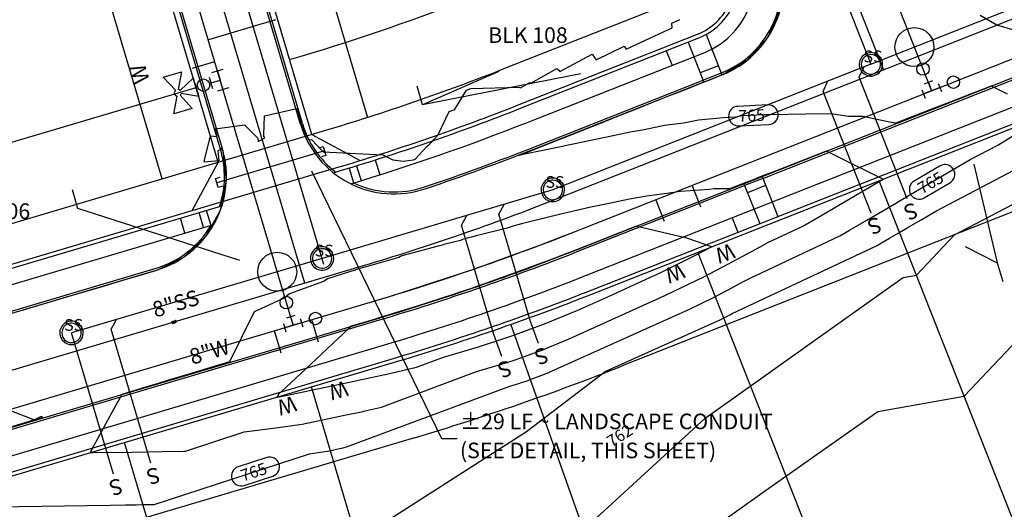
# Model space of a CAD drawing. Units: inches. Extents: x 2239091 to 2241855, y 13816996 to 13820506.
# Drawn here: x 2240147 to 2240400, y 13817606 to 13817731 of the extents above; entities that cross this region are included whole.
import ezdxf

# ---------------------------------------------------------------- set-up
doc = ezdxf.new("R2010")
doc.units = ezdxf.units.IN
doc.header["$MEASUREMENT"] = 0
for name, color, linetype in [('0(1)', 7, 'Continuous'), ('C-ANNO-MISC', 51, 'Continuous'), ('CE-TOPO-ANNO-CONT', 21, 'Continuous'), ('CE-WATR-HYDT-P18-U1', 1, 'Continuous'), ('CE-WATR-STRC-P18-U1', 1, 'Continuous'), ('CP-BNDY-PROP-P18-U1', 6, 'Continuous'), ('CP-ESMT-ANNO', 51, 'Continuous'), ('CP-IRRG-COND-P18-U1', 3, 'Continuous'), ('CP-PROP-ANNO-P18-U1', 5, 'Continuous'), ('CP-PROP-LOTS-P18-U1', 5, 'Continuous'), ('CP-ROAD-CNTR-P18-U1', 1, 'Continuous'), ('CP-ROAD-CURB-BACK-P18-U1', 9, 'Continuous'), ('CP-ROAD-CURB-FACE-P18-U1', 252, 'Continuous'), ('CP-ROAD-RWAY-P18-U1', 252, 'Continuous'), ('CP-SSWR-ANNO', 51, 'Continuous'), ('CP-SSWR-LATL-P18-U1', 3, 'Continuous'), ('CP-SSWR-MHOL-P18-U1', 1, 'Continuous'), ('CP-SSWR-MHOL-P18-U1 Labels', 1, 'Continuous'), ('CP-SSWR-PIPE-P18-U1', 6, 'Continuous'), ('CP-SWLK-OTLN-P18-U1', 252, 'Continuous'), ('CP-TOPO-ANNO-CONT', 51, 'Continuous'), ('CP-TOPO-MAJR', 2, 'Continuous'), ('CP-TOPO-MINR', 1, 'Continuous'), ('CP-UTIL-ESMT-P18-U1', 252, 'Continuous'), ('CP-WATR-ANNO', 51, 'Continuous'), ('CP-WATR-HYDT-P18-U1', 3, 'Continuous'), ('CP-WATR-LINE-08-P18-U1', 5, 'Continuous'), ('CP-WATR-LINE-16-P18-U1', 5, 'Continuous'), ('CP-WATR-SRVC-P18-U1', 3, 'Continuous'), ('CP-WATR-STRC-P18-U1', 3, 'Continuous'), ('VG-BNDY-LINE-224.440 AC', 1, 'Continuous')]:
    doc.layers.add(name, color=color, linetype=linetype)

msp = doc.modelspace()

# ---------------------------------------------------------------- linework, layer by layer
at = {"layer": '0(1)'}
for points in [[(2240381.16, 13817715.48), (2240379.07, 13817714.66)], [(2240378.44, 13817713.2), (2240379.26, 13817711.11)], [(2240380.94, 13817712.98), (2240378.85, 13817712.15)], [(2240380.12, 13817715.07), (2240380.94, 13817712.98)], [(2240383.04, 13817713.8), (2240380.94, 13817712.98)], [(2240382.62, 13817714.85), (2240383.45, 13817712.76)], [(2240217.69, 13817655.38), (2240215.54, 13817654.74)], [(2240216.61, 13817655.06), (2240217.26, 13817652.9)], [(2240214.78, 13817653.34), (2240215.42, 13817651.18)], [(2240217.26, 13817652.9), (2240215.1, 13817652.26)], [(2240219.41, 13817653.54), (2240217.26, 13817652.9)], [(2240219.09, 13817654.62), (2240219.73, 13817652.46)]]:
    msp.add_lwpolyline(points, dxfattribs=at)
at = {"layer": 'C-ANNO-MISC'}
for points in [[(2240381.54, 13817724.14, -1), (2240371.54, 13817724.14, -1)], [(2240218.19, 13817666.58, -1), (2240208.19, 13817666.58, -1)]]:
    msp.add_lwpolyline(points, format="xyb", close=True, dxfattribs=at)
at = {"layer": 'C-ANNO-MISC', "color": 51}
for points in [[(2240221.95, 13817692.42), (2240255.28, 13817623.86)], [(2240255.28, 13817623.86), (2240259.28, 13817623.86)]]:
    msp.add_lwpolyline(points, dxfattribs=at)
at = {"layer": 'C-ANNO-MISC'}
for points in [[(2240162.11, 13817682.78), (2240160.69, 13817687.57)], [(2240203.63, 13817669.5), (2240162.11, 13817682.78)]]:
    msp.add_lwpolyline(points, dxfattribs=at)
at = {"layer": 'CE-WATR-HYDT-P18-U1'}
for points in [[(2240183.96, 13817716.45), (2240188.65, 13817717.83)], [(2240188.65, 13817717.83), (2240187.84, 13817713.31)], [(2240196.46, 13817717.66), (2240199.34, 13817718.51)], [(2240197.9, 13817718.09), (2240198.61, 13817715.69)], [(2240187.09, 13817713.09), (2240183.96, 13817716.45)], [(2240188.33, 13817713.05), (2240191.69, 13817716.18)], [(2240191.69, 13817716.18), (2240193.08, 13817711.48)], [(2240195.79, 13817716.42), (2240196.64, 13817713.54)], [(2240196.22, 13817714.98), (2240198.61, 13817715.69)], [(2240199.32, 13817713.29), (2240198.61, 13817715.69)], [(2240187.09, 13817713.09), (2240187.09, 13817713.09)], [(2240187.84, 13817713.31), (2240187.84, 13817713.31)], [(2240188.33, 13817713.05), (2240188.33, 13817713.05)], [(2240200.76, 13817713.72), (2240197.89, 13817712.87)], [(2240186.73, 13817707.06), (2240187.53, 13817711.58)], [(2240187.53, 13817711.58), (2240187.53, 13817711.58)], [(2240188.29, 13817711.8), (2240188.29, 13817711.8)], [(2240188.29, 13817711.8), (2240191.42, 13817708.44)], [(2240193.08, 13817711.48), (2240188.56, 13817712.29)], [(2240191.42, 13817708.44), (2240186.73, 13817707.06)]]:
    msp.add_lwpolyline(points, dxfattribs=at)
msp.add_lwpolyline([(2240195.9, 13817714.41, -1), (2240192.7, 13817714.41, -1)], format="xyb", close=True, dxfattribs=at)
for points in [[(2240187.09, 13817713.09, 0.618034), (2240187.53, 13817711.58)], [(2240188.33, 13817713.05, 0.162278), (2240187.84, 13817713.31)], [(2240188.29, 13817711.8, 0.162278), (2240188.56, 13817712.29)]]:
    msp.add_lwpolyline(points, format="xyb", dxfattribs=at)
at = {"layer": 'CE-WATR-STRC-P18-U1'}
for points in [[(2240380.34, 13817718.56, -1), (2240377.14, 13817718.56, -1)], [(2240388.13, 13817715.18, -1), (2240384.93, 13817715.18, -1)], [(2240217.15, 13817658.65, -1), (2240213.95, 13817658.65, -1)], [(2240224.61, 13817654.61, -1), (2240221.41, 13817654.61, -1)]]:
    msp.add_lwpolyline(points, format="xyb", close=True, dxfattribs=at)
at = {"layer": 'CP-BNDY-PROP-P18-U1'}
msp.add_lwpolyline([(2240247.47, 13817391.27, 0.053906), (2241339.75, 13817871.65)], format="xyb", dxfattribs=at)
at = {"layer": 'CP-ESMT-ANNO'}
for points in [[(2240269.99, 13817717.91), (2240250.45, 13817709.33)], [(2240291.02, 13817717.3), (2240250.45, 13817709.33)], [(2240250.45, 13817709.33), (2240249.03, 13817714.12)], [(2240391.8, 13817694.2), (2240397.75, 13817668.86)], [(2240389.56, 13817673.09), (2240397.75, 13817668.86)], [(2240397.75, 13817668.86), (2240399.18, 13817664.07)]]:
    msp.add_lwpolyline(points, dxfattribs=at)
at = {"layer": 'CP-IRRG-COND-P18-U1'}
for points in [[(2240225.35, 13817697.55), (2240197.73, 13817689.35)], [(2240223.84, 13817698.37), (2240225, 13817698.71)], [(2240225, 13817698.71), (2240225.35, 13817697.55)], [(2240225.35, 13817697.55), (2240225.69, 13817696.39)], [(2240225.69, 13817696.39), (2240224.53, 13817696.04)], [(2240197.38, 13817690.51), (2240198.55, 13817690.86)], [(2240197.73, 13817689.35), (2240197.38, 13817690.51)], [(2240198.08, 13817688.19), (2240197.73, 13817689.35)], [(2240199.24, 13817688.53), (2240198.08, 13817688.19)]]:
    msp.add_lwpolyline(points, dxfattribs=at)
at = {"layer": 'CP-PROP-LOTS-P18-U1'}
for points in [[(2240222.04, 13817701.78), (2240075.56, 13818195.13)], [(2240198.07, 13817694.67), (2240051.6, 13818188.02)], [(2240216.35, 13817720.96), (2240219.35, 13817721.85)], [(2240090.29, 13817683.53), (2240192.38, 13817713.84)], [(2240222.04, 13817701.78), (2240234.42, 13817695.07)], [(2240198.07, 13817694.67), (2240191.33, 13817682.24)], [(2240413.18, 13817574.16), (2240367.49, 13817689.93)], [(2240365.95, 13817557.64), (2240320.98, 13817671.58)], [(2240313.38, 13817539.2), (2240273.12, 13817653.13)], [(2240256.67, 13817520.13), (2240221.95, 13817637.08)], [(2240209.04, 13817504.88), (2240174.02, 13817622.85)]]:
    msp.add_lwpolyline(points, dxfattribs=at)
for points in [[(2240148.84, 13817486.32, 0.034006), (2240838.63, 13817748)], [(2240219.35, 13817721.85, 0.02182), (2240264.21, 13817737.33)]]:
    msp.add_lwpolyline(points, format="xyb", dxfattribs=at)
at = {"layer": 'CP-ROAD-CNTR-P18-U1'}
for points in [[(2240220.3, 13817663.71), (2240063.58, 13818191.57)], [(2240284.77, 13817685.24), (2240720.72, 13817857.28)], [(2240347.2, 13817772.6), (2240368.62, 13817718.33)], [(2240029.53, 13817607.08), (2240235.29, 13817668.16)]]:
    msp.add_lwpolyline(points, dxfattribs=at)
for points in [[(2240232.37, 13817438.93, 0.053906), (2241314.81, 13817914.99)], [(2240235.29, 13817668.16, 0.02182), (2240284.77, 13817685.24)]]:
    msp.add_lwpolyline(points, format="xyb", dxfattribs=at)
at = {"layer": 'CP-ROAD-CURB-BACK-P18-U1'}
for points in [[(2240219.65, 13817704.57), (2240074.13, 13818194.71)], [(2240198.66, 13817697.97), (2240053.04, 13818188.44)], [(2240337.67, 13817690.52), (2240726.04, 13817843.79)], [(2240279.44, 13817698.72), (2240322.37, 13817715.66)], [(2240290.09, 13817671.75), (2240333.01, 13817688.69)], [(2240114.56, 13817647.45), (2240182.14, 13817667.51)], [(2240122.81, 13817619.64), (2240239.41, 13817654.26)]]:
    msp.add_lwpolyline(points, dxfattribs=at)
for points in [[(2240222.72, 13817469.44, 0.049943), (2241223.58, 13817900.21)], [(2240327.02, 13817717.5, 0.35522), (2240342.17, 13817744.44)], [(2240219.65, 13817704.57, 0.157755), (2240228.18, 13817692.13)], [(2240198.43, 13817683.3, 0.153244), (2240198.66, 13817697.97)], [(2240250.94, 13817688.32, 0.01296), (2240279.44, 13817698.72)], [(2240232.78, 13817689.34, 0.192392), (2240250.94, 13817688.32)], [(2240182.14, 13817667.51, 0.188584), (2240196.23, 13817678.47)], [(2240239.41, 13817654.26, 0.02182), (2240290.09, 13817671.75)]]:
    msp.add_lwpolyline(points, format="xyb", dxfattribs=at)
at = {"layer": 'CP-ROAD-CURB-FACE-P18-U1'}
for points in [[(2240219.17, 13817704.43), (2240073.65, 13818194.56)], [(2240199.14, 13817698.11), (2240053.51, 13818188.59)], [(2240289.91, 13817672.21), (2240725.86, 13817844.26)], [(2240279.63, 13817698.26), (2240327.2, 13817717.03)], [(2240114.7, 13817646.97), (2240182.29, 13817667.03)], [(2240122.67, 13817620.12), (2240239.27, 13817654.74)]]:
    msp.add_lwpolyline(points, dxfattribs=at)
for points in [[(2240222.87, 13817468.96, 0.049943), (2241223.82, 13817899.77)], [(2240327.2, 13817717.03, 0.414214), (2240341.28, 13817749.47)], [(2240219.17, 13817704.43, 0.424629), (2240251.09, 13817687.84)], [(2240182.29, 13817667.03, 0.414214), (2240199.14, 13817698.11)], [(2240251.09, 13817687.84, 0.01296), (2240279.63, 13817698.26)], [(2240239.27, 13817654.74, 0.02182), (2240289.91, 13817672.21)]]:
    msp.add_lwpolyline(points, format="xyb", dxfattribs=at)
at = {"layer": 'CP-ROAD-RWAY-P18-U1'}
for points in [[(2240217.28, 13817486.6, 0.049847), (2241213.04, 13817914.95)], [(2240320.94, 13817727.46, 0.414214), (2240329.38, 13817746.92)], [(2240227.89, 13817693.09, 0.02182), (2240275.22, 13817709.42)], [(2240242.69, 13817643.24, 0.02182), (2240294.31, 13817661.05)]]:
    msp.add_lwpolyline(points, format="xyb", dxfattribs=at)
for points in [[(2240294.31, 13817661.05), (2240730.26, 13817833.1)], [(2240275.22, 13817709.42), (2240320.94, 13817727.46)], [(2240113.2, 13817659.04), (2240227.89, 13817693.09)], [(2240128, 13817609.19), (2240242.69, 13817643.24)]]:
    msp.add_lwpolyline(points, dxfattribs=at)
at = {"layer": 'CP-SSWR-LATL-P18-U1'}
for points in [[(2240362.41, 13817716.42), (2240363.54, 13817719.01)], [(2240353.11, 13817712.75), (2240354.24, 13817715.34)], [(2240374.71, 13817685.26), (2240362.41, 13817716.42)], [(2240365.41, 13817681.58), (2240353.11, 13817712.75)], [(2240269.99, 13817681.36), (2240271.34, 13817683.85)], [(2240260.42, 13817678.52), (2240261.77, 13817681.01)], [(2240278.16, 13817653.87), (2240269.99, 13817681.36)], [(2240268.73, 13817650.54), (2240260.42, 13817678.52)], [(2240170.62, 13817651.86), (2240171.97, 13817654.34)], [(2240280.16, 13817648.21), (2240278.16, 13817653.87)], [(2240171.22, 13817614.72), (2240160.47, 13817650.93)], [(2240180.81, 13817617.56), (2240170.62, 13817651.86)], [(2240270.73, 13817644.88), (2240268.73, 13817650.54)]]:
    msp.add_lwpolyline(points, dxfattribs=at)
at = {"layer": 'CP-SSWR-MHOL-P18-U1'}
for points in [[(2240368.38, 13817719.74), (2240368.33, 13817720.26), (2240368.23, 13817720.66), (2240368.07, 13817721.05), (2240367.86, 13817721.41), (2240367.61, 13817721.74), (2240367.31, 13817722.03), (2240366.97, 13817722.28), (2240366.6, 13817722.48), (2240366.2, 13817722.62), (2240365.79, 13817722.71), (2240365.38, 13817722.74), (2240364.96, 13817722.71), (2240364.55, 13817722.62), (2240364.16, 13817722.48), (2240363.79, 13817722.28), (2240363.45, 13817722.03), (2240363.15, 13817721.74), (2240362.89, 13817721.41), (2240362.68, 13817721.05), (2240362.52, 13817720.66), (2240362.42, 13817720.26), (2240362.38, 13817719.84), (2240362.39, 13817719.42), (2240362.47, 13817719.01), (2240362.6, 13817718.61), (2240362.78, 13817718.24), (2240363.01, 13817717.89), (2240363.29, 13817717.58), (2240363.61, 13817717.31), (2240363.97, 13817717.09), (2240364.35, 13817716.92), (2240364.75, 13817716.8), (2240365.17, 13817716.74), (2240365.59, 13817716.74), (2240366, 13817716.8), (2240366.4, 13817716.92), (2240366.79, 13817717.09), (2240367.14, 13817717.31), (2240367.46, 13817717.58), (2240367.74, 13817717.89), (2240367.98, 13817718.24), (2240368.16, 13817718.61), (2240368.29, 13817719.01), (2240368.38, 13817719.74)], [(2240365.35, 13817722.24), (2240365.08, 13817722.22), (2240364.41, 13817722.04), (2240363.81, 13817721.69), (2240363.34, 13817721.18), (2240363.02, 13817720.56), (2240362.88, 13817719.88), (2240362.94, 13817719.18), (2240363.18, 13817718.53), (2240363.6, 13817717.98), (2240364.15, 13817717.55), (2240364.8, 13817717.3), (2240365.41, 13817717.24)], [(2240365.41, 13817717.24), (2240365.67, 13817717.25), (2240366.34, 13817717.43), (2240366.94, 13817717.79), (2240367.42, 13817718.29), (2240367.74, 13817718.91), (2240367.87, 13817719.59), (2240367.82, 13817720.29), (2240367.57, 13817720.94), (2240367.15, 13817721.5), (2240366.6, 13817721.92), (2240365.95, 13817722.17), (2240365.35, 13817722.24)], [(2240286.85, 13817687.56), (2240286.8, 13817688.08), (2240286.7, 13817688.49), (2240286.55, 13817688.88), (2240286.34, 13817689.24), (2240286.08, 13817689.57), (2240285.78, 13817689.86), (2240285.44, 13817690.11), (2240285.07, 13817690.3), (2240284.68, 13817690.45), (2240284.27, 13817690.53), (2240283.85, 13817690.56), (2240283.43, 13817690.53), (2240283.02, 13817690.45), (2240282.63, 13817690.3), (2240282.26, 13817690.11), (2240281.92, 13817689.86), (2240281.62, 13817689.57), (2240281.36, 13817689.24), (2240281.15, 13817688.88), (2240281, 13817688.49), (2240280.89, 13817688.08), (2240280.85, 13817687.67), (2240280.87, 13817687.25), (2240280.94, 13817686.84), (2240281.07, 13817686.44), (2240281.25, 13817686.06), (2240281.48, 13817685.71), (2240281.76, 13817685.4), (2240282.09, 13817685.13), (2240282.44, 13817684.91), (2240282.82, 13817684.74), (2240283.23, 13817684.63), (2240283.64, 13817684.57), (2240284.06, 13817684.57), (2240284.47, 13817684.63), (2240284.87, 13817684.74), (2240285.26, 13817684.91), (2240285.61, 13817685.13), (2240285.93, 13817685.4), (2240286.21, 13817685.71), (2240286.45, 13817686.06), (2240286.63, 13817686.44), (2240286.76, 13817686.84), (2240286.85, 13817687.56)], [(2240283.82, 13817690.06), (2240283.56, 13817690.04), (2240282.88, 13817689.87), (2240282.28, 13817689.51), (2240281.81, 13817689), (2240281.49, 13817688.39), (2240281.35, 13817687.7), (2240281.41, 13817687.01), (2240281.66, 13817686.36), (2240282.07, 13817685.8), (2240282.63, 13817685.38), (2240283.27, 13817685.13), (2240283.88, 13817685.06)], [(2240283.88, 13817685.06), (2240284.14, 13817685.08), (2240284.81, 13817685.26), (2240285.41, 13817685.61), (2240285.89, 13817686.12), (2240286.21, 13817686.74), (2240286.34, 13817687.42), (2240286.29, 13817688.11), (2240286.04, 13817688.76), (2240285.62, 13817689.32), (2240285.07, 13817689.74), (2240284.42, 13817689.99), (2240283.82, 13817690.06)], [(2240227.7, 13817670), (2240227.65, 13817670.52), (2240227.55, 13817670.93), (2240227.39, 13817671.31), (2240227.18, 13817671.68), (2240226.93, 13817672.01), (2240226.62, 13817672.3), (2240226.29, 13817672.54), (2240225.92, 13817672.74), (2240225.52, 13817672.88), (2240225.11, 13817672.97), (2240224.7, 13817673), (2240224.28, 13817672.97), (2240223.87, 13817672.88), (2240223.48, 13817672.74), (2240223.11, 13817672.54), (2240222.77, 13817672.3), (2240222.47, 13817672.01), (2240222.21, 13817671.68), (2240222, 13817671.31), (2240221.84, 13817670.93), (2240221.74, 13817670.52), (2240221.7, 13817670.1), (2240221.71, 13817669.69), (2240221.79, 13817669.27), (2240221.91, 13817668.88), (2240222.1, 13817668.5), (2240222.33, 13817668.15), (2240222.61, 13817667.84), (2240222.93, 13817667.57), (2240223.29, 13817667.35), (2240223.67, 13817667.18), (2240224.07, 13817667.06), (2240224.49, 13817667.01), (2240224.91, 13817667.01), (2240225.32, 13817667.06), (2240225.72, 13817667.18), (2240226.1, 13817667.35), (2240226.46, 13817667.57), (2240226.78, 13817667.84), (2240227.06, 13817668.15), (2240227.29, 13817668.5), (2240227.48, 13817668.88), (2240227.61, 13817669.27), (2240227.7, 13817670)], [(2240224.66, 13817672.5), (2240224.4, 13817672.48), (2240223.73, 13817672.3), (2240223.13, 13817671.95), (2240222.66, 13817671.44), (2240222.34, 13817670.82), (2240222.2, 13817670.14), (2240222.26, 13817669.45), (2240222.5, 13817668.8), (2240222.92, 13817668.24), (2240223.47, 13817667.82), (2240224.12, 13817667.57), (2240224.73, 13817667.5)], [(2240224.73, 13817667.5), (2240224.99, 13817667.52), (2240225.66, 13817667.69), (2240226.26, 13817668.05), (2240226.74, 13817668.56), (2240227.06, 13817669.17), (2240227.19, 13817669.86), (2240227.13, 13817670.55), (2240226.89, 13817671.2), (2240226.47, 13817671.76), (2240225.92, 13817672.18), (2240225.27, 13817672.43), (2240224.66, 13817672.5)], [(2240163.47, 13817650.93), (2240163.42, 13817651.45), (2240163.32, 13817651.86), (2240163.16, 13817652.24), (2240162.95, 13817652.61), (2240162.7, 13817652.94), (2240162.4, 13817653.23), (2240162.06, 13817653.47), (2240161.69, 13817653.67), (2240161.29, 13817653.81), (2240160.89, 13817653.9), (2240160.47, 13817653.93), (2240160.05, 13817653.9), (2240159.64, 13817653.81), (2240159.25, 13817653.67), (2240158.88, 13817653.47), (2240158.54, 13817653.23), (2240158.24, 13817652.94), (2240157.98, 13817652.61), (2240157.77, 13817652.24), (2240157.61, 13817651.86), (2240157.51, 13817651.45), (2240157.47, 13817651.03), (2240157.48, 13817650.62), (2240157.56, 13817650.2), (2240157.69, 13817649.81), (2240157.87, 13817649.43), (2240158.1, 13817649.08), (2240158.38, 13817648.77), (2240158.7, 13817648.5), (2240159.06, 13817648.28), (2240159.44, 13817648.11), (2240159.84, 13817647.99), (2240160.26, 13817647.94), (2240160.68, 13817647.94), (2240161.09, 13817647.99), (2240161.49, 13817648.11), (2240161.88, 13817648.28), (2240162.23, 13817648.5), (2240162.55, 13817648.77), (2240162.83, 13817649.08), (2240163.07, 13817649.43), (2240163.25, 13817649.81), (2240163.38, 13817650.2), (2240163.47, 13817650.93)], [(2240160.44, 13817653.43), (2240160.17, 13817653.41), (2240159.5, 13817653.24), (2240158.9, 13817652.88), (2240158.43, 13817652.37), (2240158.11, 13817651.75), (2240157.97, 13817651.07), (2240158.03, 13817650.38), (2240158.28, 13817649.73), (2240158.69, 13817649.17), (2240159.25, 13817648.75), (2240159.89, 13817648.5), (2240160.5, 13817648.43)], [(2240160.5, 13817648.43), (2240160.76, 13817648.45), (2240161.43, 13817648.62), (2240162.03, 13817648.98), (2240162.51, 13817649.49), (2240162.83, 13817650.1), (2240162.96, 13817650.79), (2240162.91, 13817651.48), (2240162.66, 13817652.13), (2240162.24, 13817652.69), (2240161.69, 13817653.11), (2240161.04, 13817653.36), (2240160.44, 13817653.43)]]:
    msp.add_lwpolyline(points, dxfattribs=at)
at = {"layer": 'CP-SSWR-PIPE-P18-U1'}
for points in [[(2240225.15, 13817668.47), (2240151.72, 13817915.79)], [(2240225.15, 13817668.47), (2240151.72, 13817915.79)], [(2240365.38, 13817719.74), (2240695.59, 13817850.05)], [(2240365.38, 13817719.74), (2240695.59, 13817850.05)], [(2240340.03, 13817783.97), (2240365.38, 13817719.74)], [(2240340.03, 13817783.97), (2240365.38, 13817719.74)], [(2240365.38, 13817719.74), (2240283.85, 13817687.56)], [(2240365.38, 13817719.74), (2240283.85, 13817687.56)], [(2240283.85, 13817687.56), (2240224.7, 13817670)], [(2240283.85, 13817687.56), (2240224.7, 13817670)], [(2240224.7, 13817670), (2240160.47, 13817650.93)], [(2240224.7, 13817670), (2240160.47, 13817650.93)]]:
    msp.add_lwpolyline(points, dxfattribs=at)
at = {"layer": 'CP-SWLK-OTLN-P18-U1'}
for points in [[(2240220.6, 13817476.11, 0.050763), (2241235.81, 13817915.03)], [(2240322.77, 13817722.81, 0.414214), (2240334.04, 13817748.76)], [(2240321.31, 13817726.53, 0.414214), (2240330.31, 13817747.29)], [(2240228.17, 13817692.13, 0.02182), (2240275.59, 13817708.49)], [(2240232.07, 13817689.12, 0.020573), (2240277.06, 13817704.77)], [(2240241.26, 13817648.03, 0.02182), (2240292.48, 13817665.7)], [(2240242.4, 13817644.2, 0.02182), (2240293.94, 13817661.98)], [(2240217.58, 13817485.65, 0.017005), (2240566.95, 13817609.48)]]:
    msp.add_lwpolyline(points, format="xyb", dxfattribs=at)
for points in [[(2240292.48, 13817665.7), (2240728.43, 13817837.75)], [(2240293.94, 13817661.98), (2240512.23, 13817748.13)], [(2240275.59, 13817708.49), (2240321.31, 13817726.53)], [(2240318.51, 13817725.43), (2240322.55, 13817715.2)], [(2240323.12, 13817727.38), (2240327.2, 13817717.03)], [(2240277.06, 13817704.77), (2240322.77, 13817722.81)], [(2240312.93, 13817723.23), (2240314.4, 13817719.51)], [(2240326.29, 13817719.36), (2240321.63, 13817717.52)], [(2240327.02, 13817717.5), (2240322.37, 13817715.66)], [(2240238.31, 13817695.24), (2240239.47, 13817691.41)], [(2240231.62, 13817693.17), (2240232.78, 13817689.34)], [(2240233.53, 13817693.75), (2240234.7, 13817689.92)], [(2240227.6, 13817691.96), (2240228.17, 13817692.13)], [(2240337.67, 13817690.52), (2240333.01, 13817688.69)], [(2240337.48, 13817690.99), (2240341.52, 13817680.76)], [(2240332.83, 13817689.15), (2240336.87, 13817678.92)], [(2240338.4, 13817688.66), (2240333.75, 13817686.83)], [(2240113.49, 13817658.08), (2240199.01, 13817683.47)], [(2240189.52, 13817676.48), (2240188.38, 13817680.32)], [(2240194.31, 13817677.9), (2240193.17, 13817681.74)], [(2240196.23, 13817678.47), (2240195.09, 13817682.31)], [(2240329.82, 13817680.44), (2240331.29, 13817676.72)], [(2240114.63, 13817654.25), (2240196.93, 13817678.68)], [(2240126.58, 13817613.98), (2240241.26, 13817648.03)], [(2240127.72, 13817610.15), (2240242.4, 13817644.2)]]:
    msp.add_lwpolyline(points, dxfattribs=at)
at = {"layer": 'CP-TOPO-ANNO-CONT', "color": 51}
for points in [[(2240331.28, 13817708.97, 0.414214), (2240328.9, 13817706.36)], [(2240341.6, 13817706.93, 0.414214), (2240338.99, 13817709.32)], [(2240328.9, 13817706.36, 0.414214), (2240331.51, 13817703.98)], [(2240339.21, 13817704.32, 0.414214), (2240341.6, 13817706.93)], [(2240386.54, 13817692.83, 0.414214), (2240383.12, 13817693.73)], [(2240385.64, 13817689.41, 0.414214), (2240386.54, 13817692.83)], [(2240376.46, 13817689.83, 0.414214), (2240375.57, 13817686.41)], [(2240375.57, 13817686.41, 0.414214), (2240378.99, 13817685.52)], [(2240213.64, 13817617.41, 0.414214), (2240210.49, 13817619.01)], [(2240212.04, 13817614.26, 0.414214), (2240213.64, 13817617.41)], [(2240203.16, 13817616.62, 0.414214), (2240201.56, 13817613.46)], [(2240201.56, 13817613.46, 0.414214), (2240204.71, 13817611.86)]]:
    msp.add_lwpolyline(points, format="xyb", dxfattribs=at)
for points in [[(2240338.99, 13817709.32), (2240331.28, 13817708.97)], [(2240331.51, 13817703.98), (2240339.21, 13817704.32)], [(2240383.12, 13817693.73), (2240376.46, 13817689.83)], [(2240378.99, 13817685.52), (2240385.64, 13817689.41)], [(2240210.49, 13817619.01), (2240203.16, 13817616.62)], [(2240204.71, 13817611.86), (2240212.04, 13817614.26)]]:
    msp.add_lwpolyline(points, dxfattribs=at)
at = {"layer": 'CP-TOPO-MAJR', "color": 2}
for points in [[(2240339.12, 13817726.93), (2240342.16, 13817733.75)], [(2240334.03, 13817721.12), (2240339.01, 13817726.7)], [(2240339.01, 13817726.7), (2240339.12, 13817726.93)], [(2240327.4, 13817717.15), (2240333.86, 13817720.94)], [(2240333.86, 13817720.94), (2240334.03, 13817721.12)], [(2240316.56, 13817712.81), (2240323.74, 13817715.66)], [(2240323.74, 13817715.66), (2240324.05, 13817715.78)], [(2240324.05, 13817715.78), (2240327.2, 13817717.03)], [(2240327.2, 13817717.03), (2240327.4, 13817717.15)], [(2240314.44, 13817711.97), (2240316.56, 13817712.81)], [(2240396.23, 13817714.17), (2240389.82, 13817711.67)], [(2240396.49, 13817714.04), (2240396.23, 13817714.17)], [(2240397.14, 13817713.73), (2240396.49, 13817714.04)], [(2240400.39, 13817712.13), (2240397.14, 13817713.73)], [(2240308.63, 13817709.67), (2240314.44, 13817711.97)], [(2240389.82, 13817711.67), (2240385.88, 13817710.13)], [(2240300.71, 13817706.52), (2240305.15, 13817708.28)], [(2240305.15, 13817708.28), (2240308.63, 13817709.67)], [(2240380.5, 13817708.04), (2240371.75, 13817704.62)], [(2240385.88, 13817710.13), (2240380.5, 13817708.04)], [(2240295.85, 13817704.6), (2240300.71, 13817706.52)], [(2240321.21, 13817705.44), (2240317.32, 13817704.68)], [(2240327.56, 13817705.99), (2240321.21, 13817705.44)], [(2240330.71, 13817706.21), (2240327.56, 13817705.99)], [(2240331.42, 13817706.34), (2240330.71, 13817706.21)], [(2240332.46, 13817706.52), (2240331.42, 13817706.34)], [(2240338, 13817706.77), (2240332.46, 13817706.52)], [(2240339.5, 13817706.84), (2240338, 13817706.77)], [(2240348.67, 13817706.98), (2240339.5, 13817706.84)], [(2240355.12, 13817707.08), (2240348.67, 13817706.98)], [(2240359.64, 13817706.41), (2240355.12, 13817707.08)], [(2240363.3, 13817706.34), (2240359.64, 13817706.41)], [(2240371.04, 13817704.77), (2240363.3, 13817706.34)], [(2240286.56, 13817700.91), (2240292.78, 13817703.38)], [(2240292.78, 13817703.38), (2240295.85, 13817704.6)], [(2240307.25, 13817702.96), (2240303.68, 13817702.35)], [(2240312.48, 13817704.04), (2240307.25, 13817702.96)], [(2240317.32, 13817704.68), (2240312.48, 13817704.04)], [(2240371.28, 13817704.75), (2240371.04, 13817704.77)], [(2240371.75, 13817704.62), (2240371.28, 13817704.75)], [(2240397.88, 13817699.03), (2240404.67, 13817703.23)], [(2240279.66, 13817698.17), (2240285.25, 13817700.39)], [(2240285.25, 13817700.39), (2240286.56, 13817700.91)], [(2240297.27, 13817701.01), (2240289.06, 13817699.28)], [(2240303.68, 13817702.35), (2240297.27, 13817701.01)], [(2240277.32, 13817697.25), (2240279.47, 13817698.1)], [(2240279.47, 13817698.1), (2240279.66, 13817698.17)], [(2240286.31, 13817698.7), (2240279.98, 13817697.37)], [(2240287.34, 13817698.93), (2240286.31, 13817698.7)], [(2240289.06, 13817699.28), (2240287.34, 13817698.93)], [(2240390.8, 13817695.32), (2240397.88, 13817699.03)], [(2240275.14, 13817696.42), (2240277, 13817697.13)], [(2240277.47, 13817696.86), (2240275.14, 13817696.42)], [(2240277, 13817697.13), (2240277.32, 13817697.25)], [(2240277.54, 13817696.88), (2240277.47, 13817696.86)], [(2240279.98, 13817697.37), (2240277.54, 13817696.88)], [(2240382.39, 13817690.4), (2240390.8, 13817695.32)], [(2240375.38, 13817686.3), (2240382.39, 13817690.4)], [(2240369.44, 13817682.83), (2240375.38, 13817686.3)], [(2240364.35, 13817679.85), (2240369.44, 13817682.83)], [(2240359.93, 13817677.26), (2240364.35, 13817679.85)], [(2240334.39, 13817664.99), (2240357.45, 13817675.81)], [(2240357.45, 13817675.81), (2240359.93, 13817677.26)], [(2240332.72, 13817664.07), (2240334.39, 13817664.99)], [(2240328.65, 13817661.87), (2240332.72, 13817664.07)], [(2240321.7, 13817658.36), (2240325.03, 13817660)], [(2240325.03, 13817660), (2240328.65, 13817661.87)], [(2240318.53, 13817656.87), (2240321.7, 13817658.36)], [(2240283.49, 13817641.1), (2240316.24, 13817655.84)], [(2240316.24, 13817655.84), (2240318.53, 13817656.87)], [(2240277.9, 13817638.9), (2240280.35, 13817639.8)], [(2240280.35, 13817639.8), (2240282.83, 13817640.82)], [(2240282.83, 13817640.82), (2240283.49, 13817641.1)], [(2240230.96, 13817621.7), (2240272.81, 13817637.32)], [(2240272.81, 13817637.32), (2240275.41, 13817638.08)], [(2240275.41, 13817638.08), (2240275.78, 13817638.19)], [(2240275.78, 13817638.19), (2240277.01, 13817638.59)], [(2240277.01, 13817638.59), (2240277.9, 13817638.9)], [(2240143.86, 13817631.35), (2240150.97, 13817628.63)], [(2240152.66, 13817629.47), (2240150.97, 13817628.63)], [(2240152.84, 13817629.41), (2240152.66, 13817629.47)], [(2240153.07, 13817629.25), (2240152.84, 13817629.41)], [(2240150.97, 13817628.63), (2240143.18, 13817626.28)], [(2240150.97, 13817628.63), (2240152.75, 13817629.16)], [(2240152.75, 13817629.16), (2240152.83, 13817629.18)], [(2240152.75, 13817629.16), (2240152.75, 13817629.16)], [(2240152.83, 13817629.18), (2240153.07, 13817629.25)], [(2240181.63, 13817606.95), (2240221.46, 13817619.97)], [(2240221.46, 13817619.97), (2240223.66, 13817620.26)], [(2240223.66, 13817620.26), (2240225.48, 13817620.51)], [(2240225.48, 13817620.51), (2240227, 13817620.83)], [(2240227, 13817620.83), (2240228.4, 13817621.12)], [(2240228.4, 13817621.12), (2240229.69, 13817621.4)], [(2240229.69, 13817621.4), (2240229.72, 13817621.4)], [(2240229.72, 13817621.4), (2240230.96, 13817621.7)], [(2240140.95, 13817606.36), (2240170.38, 13817606.79)], [(2240170.38, 13817606.79), (2240174.34, 13817606.85)], [(2240174.34, 13817606.85), (2240177.04, 13817606.89)], [(2240177.04, 13817606.89), (2240178.99, 13817606.92)], [(2240178.99, 13817606.92), (2240180.47, 13817606.94)], [(2240180.47, 13817606.94), (2240181.54, 13817606.95)], [(2240181.54, 13817606.95), (2240181.63, 13817606.95)]]:
    msp.add_lwpolyline(points, dxfattribs=at)
at = {"layer": 'CP-TOPO-MINR', "color": 1}
for points in [[(2240314.36, 13817730.28), (2240316.36, 13817731.25)], [(2240397.64, 13817729.78), (2240393.4, 13817732.29)], [(2240308.87, 13817726.53), (2240314.4, 13817729.1)], [(2240314.4, 13817729.1), (2240314.36, 13817730.28)], [(2240402.39, 13817728.43), (2240397.64, 13817729.78)], [(2240302.64, 13817723.64), (2240308.87, 13817726.53)], [(2240294.95, 13817720.89), (2240302.16, 13817724.38)], [(2240302.16, 13817724.38), (2240302.64, 13817723.64)], [(2240285.68, 13817717.94), (2240293.89, 13817722.31)], [(2240293.89, 13817722.31), (2240294.52, 13817721.46)], [(2240294.52, 13817721.46), (2240294.95, 13817720.89)], [(2240278.17, 13817714.9), (2240284.83, 13817718.71)], [(2240284.83, 13817718.71), (2240285.12, 13817718.44)], [(2240285.12, 13817718.44), (2240285.34, 13817718.25)], [(2240285.34, 13817718.25), (2240285.68, 13817717.94)], [(2240258.6, 13817708.09), (2240261.74, 13817713.14)], [(2240261.74, 13817713.14), (2240262.79, 13817713.57)], [(2240262.79, 13817713.57), (2240275.23, 13817713.91)], [(2240275.23, 13817713.91), (2240275.59, 13817713.69)], [(2240275.59, 13817713.69), (2240277.92, 13817715.07)], [(2240277.92, 13817715.07), (2240278.17, 13817714.9)], [(2240209.92, 13817706.55), (2240218.24, 13817708.43)], [(2240218.24, 13817708.43), (2240218.79, 13817706.09)], [(2240254.64, 13817702.06), (2240257.31, 13817707.69)], [(2240257.31, 13817707.69), (2240258.2, 13817707.97)], [(2240258.2, 13817707.97), (2240258.6, 13817708.09)], [(2240209.78, 13817701.64), (2240209.92, 13817706.55)], [(2240218.79, 13817706.09), (2240219.33, 13817704.48)], [(2240197.29, 13817703.19), (2240204.8, 13817704.27)], [(2240197.79, 13817701.26), (2240197.29, 13817703.19)], [(2240204.8, 13817704.27), (2240208.01, 13817701.08)], [(2240219.33, 13817704.48), (2240219.37, 13817704.33)], [(2240219.37, 13817704.33), (2240221.24, 13817700.41)], [(2240194.55, 13817695.16), (2240196.06, 13817701.45)], [(2240196.06, 13817701.45), (2240197.03, 13817701.34)], [(2240197.03, 13817701.34), (2240197.79, 13817701.26)], [(2240208.01, 13817701.08), (2240208.23, 13817700.81)], [(2240208.23, 13817700.81), (2240208.24, 13817700.76)], [(2240208.24, 13817700.76), (2240208.27, 13817699.93)], [(2240208.27, 13817699.93), (2240209.99, 13817700.88)], [(2240209.79, 13817701.3), (2240209.78, 13817701.64)], [(2240209.99, 13817700.88), (2240209.79, 13817701.3)], [(2240221.24, 13817700.41), (2240221.94, 13817700.45)], [(2240221.94, 13817700.45), (2240224.95, 13817697.31)], [(2240252.54, 13817699.64), (2240254.45, 13817701.69)], [(2240254.45, 13817701.69), (2240254.6, 13817702.06)], [(2240254.6, 13817702.06), (2240254.64, 13817702.06)], [(2240198.93, 13817697.88), (2240197.98, 13817697.58)], [(2240197.98, 13817697.58), (2240198.2, 13817695)], [(2240199.16, 13817698.12), (2240198.8, 13817698.27)], [(2240198.8, 13817698.27), (2240198.88, 13817698.04)], [(2240198.88, 13817698.04), (2240198.93, 13817697.88)], [(2240199.26, 13817697.78), (2240199.16, 13817698.12)], [(2240199.31, 13817697.62), (2240199.26, 13817697.78)], [(2240199.91, 13817692.4), (2240199.31, 13817697.62)], [(2240248.54, 13817695.46), (2240251.58, 13817698.65)], [(2240251.58, 13817698.65), (2240252.22, 13817699.31)], [(2240252.22, 13817699.31), (2240252.54, 13817699.64)], [(2240194.43, 13817694.65), (2240194.55, 13817695.16)], [(2240224.95, 13817697.31), (2240240.23, 13817696.55)], [(2240240.23, 13817696.55), (2240242.8, 13817695.31)], [(2240242.8, 13817695.31), (2240245.51, 13817694.9)], [(2240245.51, 13817694.9), (2240248.1, 13817695.31)], [(2240248.1, 13817695.31), (2240248.54, 13817695.46)], [(2240351.8, 13817696.65), (2240343.3, 13817693.33)], [(2240352.62, 13817696.97), (2240351.8, 13817696.65)], [(2240353.95, 13817697.49), (2240352.62, 13817696.97)], [(2240354.68, 13817697.13), (2240353.95, 13817697.49)], [(2240354.86, 13817697.04), (2240354.68, 13817697.13)], [(2240360.18, 13817694.42), (2240354.86, 13817697.04)], [(2240382.03, 13817682.14), (2240407.19, 13817695.32)], [(2240198.2, 13817695), (2240194.43, 13817694.65)], [(2240343.3, 13817693.33), (2240339.96, 13817692.03)], [(2240365.38, 13817691.86), (2240360.18, 13817694.42)], [(2240200.18, 13817689.94), (2240199.91, 13817692.4)], [(2240334.73, 13817689.99), (2240333.99, 13817689.7)], [(2240337.46, 13817691.05), (2240334.73, 13817689.99)], [(2240339.96, 13817692.03), (2240337.46, 13817691.05)], [(2240366.92, 13817691.1), (2240365.38, 13817691.86)], [(2240366.48, 13817689.15), (2240368.5, 13817690.33)], [(2240368.5, 13817690.33), (2240366.92, 13817691.1)], [(2240386.79, 13817676.05), (2240416.5, 13817691.61)], [(2240199.23, 13817685.12), (2240200.18, 13817689.94)], [(2240324.02, 13817687.69), (2240316.59, 13817687.16)], [(2240325.12, 13817687.81), (2240324.02, 13817687.69)], [(2240329.12, 13817687.8), (2240325.12, 13817687.81)], [(2240333.99, 13817689.7), (2240329.12, 13817687.8)], [(2240358.59, 13817684.53), (2240366.48, 13817689.15)], [(2240366.48, 13817689.15), (2240366.48, 13817689.15)], [(2240198.67, 13817682.35), (2240199.23, 13817685.12)], [(2240303.52, 13817685.17), (2240297.82, 13817684.01)], [(2240307.9, 13817685.94), (2240303.52, 13817685.17)], [(2240313.65, 13817686.73), (2240307.9, 13817685.94)], [(2240316.59, 13817687.16), (2240313.65, 13817686.73)], [(2240291.05, 13817682.54), (2240286.26, 13817681.46)], [(2240293.56, 13817683.16), (2240291.05, 13817682.54)], [(2240297.82, 13817684.01), (2240293.56, 13817683.16)], [(2240351.75, 13817680.53), (2240358.59, 13817684.53)], [(2240196.46, 13817678.37), (2240198.67, 13817682.35)], [(2240283.72, 13817680.82), (2240275.85, 13817678.89)], [(2240285.52, 13817681.25), (2240283.72, 13817680.82)], [(2240286.26, 13817681.46), (2240285.52, 13817681.25)], [(2240347.9, 13817678.28), (2240351.75, 13817680.53)], [(2240375.08, 13817678.07), (2240378.24, 13817679.92)], [(2240378.24, 13817679.92), (2240382.03, 13817682.14)], [(2240194.92, 13817675.6), (2240196.46, 13817678.37)], [(2240272.14, 13817677.72), (2240264.17, 13817675.76)], [(2240273.91, 13817678.32), (2240272.14, 13817677.72)], [(2240275.85, 13817678.89), (2240273.91, 13817678.32)], [(2240305.03, 13817678.18), (2240296.8, 13817674.95)], [(2240305.19, 13817678.16), (2240305.03, 13817678.18)], [(2240306.34, 13817678.02), (2240305.19, 13817678.16)], [(2240306.53, 13817677.98), (2240306.34, 13817678.02)], [(2240306.55, 13817677.97), (2240306.53, 13817677.98)], [(2240313.74, 13817676.25), (2240306.55, 13817677.97)], [(2240338.99, 13817674.1), (2240347.9, 13817678.28)], [(2240372.4, 13817676.51), (2240375.08, 13817678.07)], [(2240191.85, 13817672.71), (2240194.92, 13817675.6)], [(2240260.67, 13817674.83), (2240260.19, 13817674.64)], [(2240261.02, 13817674.95), (2240260.67, 13817674.83)], [(2240264.17, 13817675.76), (2240261.02, 13817674.95)], [(2240296.8, 13817674.95), (2240295.53, 13817674.45)], [(2240318.21, 13817675.18), (2240313.74, 13817676.25)], [(2240320.96, 13817674.23), (2240318.21, 13817675.18)], [(2240368.12, 13817674), (2240370.11, 13817675.17)], [(2240370.11, 13817675.17), (2240372.4, 13817676.51)], [(2240377.04, 13817665.75), (2240386.79, 13817676.05)], [(2240189.28, 13817670.3), (2240191.85, 13817672.71)], [(2240254.47, 13817673.15), (2240245.17, 13817670.63)], [(2240255.79, 13817673.49), (2240254.47, 13817673.15)], [(2240255.9, 13817673.54), (2240255.79, 13817673.49)], [(2240260.19, 13817674.64), (2240255.9, 13817673.54)], [(2240295.53, 13817674.45), (2240289.9, 13817672.24)], [(2240320.04, 13817670.65), (2240324.55, 13817672.98)], [(2240324.55, 13817672.98), (2240320.96, 13817674.23)], [(2240328.89, 13817668.62), (2240336.05, 13817672.48)], [(2240329.8, 13817655.89), (2240367, 13817673.35)], [(2240336.05, 13817672.48), (2240338.99, 13817674.1)], [(2240367, 13817673.35), (2240368.12, 13817674)], [(2240185.8, 13817668.65), (2240189.28, 13817670.3)], [(2240244.38, 13817670.24), (2240235.42, 13817667.72)], [(2240244.81, 13817670.47), (2240244.38, 13817670.24)], [(2240245.17, 13817670.63), (2240244.81, 13817670.47)], [(2240284.37, 13817670.11), (2240277.87, 13817667.65)], [(2240287.44, 13817671.28), (2240284.37, 13817670.11)], [(2240288.15, 13817671.55), (2240287.44, 13817671.28)], [(2240289.9, 13817672.24), (2240288.15, 13817671.55)], [(2240311.66, 13817666.52), (2240320.04, 13817670.65)], [(2240320.04, 13817670.65), (2240320.04, 13817670.65)], [(2240182.3, 13817666.98), (2240185.8, 13817668.65)], [(2240235.21, 13817667.65), (2240226.07, 13817664.8)], [(2240235.41, 13817667.71), (2240235.21, 13817667.65)], [(2240235.42, 13817667.72), (2240235.41, 13817667.71)], [(2240277.87, 13817667.65), (2240274.21, 13817666.33)], [(2240322.53, 13817665.33), (2240328.89, 13817668.62)], [(2240173.59, 13817664.4), (2240178.1, 13817665.73)], [(2240178.1, 13817665.73), (2240182.3, 13817666.98)], [(2240226.07, 13817664.8), (2240225.7, 13817664.54)], [(2240274.21, 13817666.33), (2240268.24, 13817664.17)], [(2240303.7, 13817662.78), (2240311.66, 13817666.52)], [(2240316.68, 13817662.44), (2240322.53, 13817665.33)], [(2240369.26, 13817662.05), (2240373.66, 13817665.14)], [(2240373.66, 13817665.14), (2240377.04, 13817665.75)], [(2240164, 13817661.55), (2240168.62, 13817662.92)], [(2240168.62, 13817662.92), (2240173.59, 13817664.4)], [(2240225.09, 13817664.12), (2240216.35, 13817660.91)], [(2240225.7, 13817664.54), (2240225.09, 13817664.12)], [(2240262.96, 13817662.34), (2240260, 13817661.34)], [(2240264.77, 13817662.96), (2240262.96, 13817662.34)], [(2240266.88, 13817663.7), (2240264.77, 13817662.96)], [(2240268.24, 13817664.17), (2240266.88, 13817663.7)], [(2240297.93, 13817660.19), (2240303.7, 13817662.78)], [(2240311.12, 13817659.83), (2240316.68, 13817662.44)], [(2240389.27, 13817634.74), (2240416.5, 13817663.49)], [(2240154.41, 13817658.72), (2240158.3, 13817659.87)], [(2240158.3, 13817659.87), (2240164, 13817661.55)], [(2240214.99, 13817659.8), (2240207.28, 13817656.32)], [(2240216.35, 13817660.91), (2240214.99, 13817659.8)], [(2240258.57, 13817660.86), (2240251.71, 13817658.63)], [(2240259.08, 13817661.03), (2240258.57, 13817660.86)], [(2240260, 13817661.34), (2240259.08, 13817661.03)], [(2240292.53, 13817657.76), (2240297.93, 13817660.19)], [(2240307.08, 13817658.02), (2240311.12, 13817659.83)], [(2240322.89, 13817629.04), (2240369.26, 13817662.05)], [(2240147.54, 13817656.69), (2240154.41, 13817658.72)], [(2240248.83, 13817657.69), (2240240.69, 13817655.19)], [(2240251.71, 13817658.63), (2240248.83, 13817657.69)], [(2240288.01, 13817649.43), (2240307.08, 13817658.02)], [(2240290.27, 13817656.78), (2240292.53, 13817657.76)], [(2240144.82, 13817655.88), (2240147.54, 13817656.69)], [(2240207.28, 13817656.32), (2240201, 13817643.48)], [(2240239.06, 13817654.69), (2240238.05, 13817654.39)], [(2240239.08, 13817654.7), (2240239.06, 13817654.69)], [(2240239.27, 13817654.75), (2240239.08, 13817654.7)], [(2240240.69, 13817655.19), (2240239.27, 13817654.75)], [(2240281.74, 13817653.29), (2240290.27, 13817656.78)], [(2240326.72, 13817654.28), (2240327.52, 13817654.68)], [(2240327.52, 13817654.68), (2240328.4, 13817655.13)], [(2240328.4, 13817655.13), (2240329.39, 13817655.66)], [(2240329.39, 13817655.66), (2240329.8, 13817655.89)], [(2240186.21, 13817653.8), (2240186.09, 13817653.76)], [(2240186.09, 13817653.76), (2240186.17, 13817653.58)], [(2240186.17, 13817653.58), (2240186.34, 13817653.38)], [(2240187.07, 13817654.06), (2240186.21, 13817653.8)], [(2240186.34, 13817653.38), (2240186.36, 13817653.36)], [(2240186.36, 13817653.36), (2240187.22, 13817653.61)], [(2240187.08, 13817654.07), (2240187.07, 13817654.06)], [(2240187.17, 13817654.09), (2240187.08, 13817654.07)], [(2240187.4, 13817653.95), (2240187.17, 13817654.09)], [(2240187.22, 13817653.61), (2240187.4, 13817653.95)], [(2240187.22, 13817653.61), (2240187.22, 13817653.61)], [(2240231.91, 13817652.36), (2240230.99, 13817651.5)], [(2240232.21, 13817652.65), (2240231.91, 13817652.36)], [(2240238.05, 13817654.39), (2240232.21, 13817652.65)], [(2240273.31, 13817650.18), (2240281.74, 13817653.29)], [(2240297.26, 13817641), (2240325.39, 13817653.67)], [(2240325.39, 13817653.67), (2240325.95, 13817653.92)], [(2240325.95, 13817653.92), (2240326.72, 13817654.28)], [(2240228.99, 13817649.63), (2240221.72, 13817642.82)], [(2240229.88, 13817650.46), (2240228.99, 13817649.63)], [(2240230.22, 13817650.78), (2240229.88, 13817650.46)], [(2240230.99, 13817651.5), (2240230.22, 13817650.78)], [(2240270.26, 13817649.14), (2240273.31, 13817650.18)], [(2240255.81, 13817644.75), (2240264.75, 13817647.36)], [(2240264.75, 13817647.36), (2240266.04, 13817647.76)], [(2240266.04, 13817647.76), (2240270.26, 13817649.14)], [(2240281.04, 13817646.54), (2240286.55, 13817648.8)], [(2240286.55, 13817648.8), (2240288.01, 13817649.43)], [(2240248.9, 13817642.17), (2240255.81, 13817644.75)], [(2240273.64, 13817643.86), (2240275.61, 13817644.54)], [(2240275.61, 13817644.54), (2240281.04, 13817646.54)], [(2240200.69, 13817643.39), (2240193.65, 13817641.27)], [(2240200.77, 13817643.41), (2240200.69, 13817643.39)], [(2240201, 13817643.48), (2240200.77, 13817643.41)], [(2240221.72, 13817642.82), (2240214.3, 13817635.88)], [(2240240.93, 13817640.28), (2240248.9, 13817642.17)], [(2240264.31, 13817641.04), (2240270.08, 13817642.72)], [(2240270.08, 13817642.72), (2240270.91, 13817642.98)], [(2240270.91, 13817642.98), (2240273.64, 13817643.86)], [(2240190.24, 13817640.25), (2240186.19, 13817639.03)], [(2240190.57, 13817640.35), (2240190.24, 13817640.25)], [(2240191.11, 13817640.51), (2240190.57, 13817640.35)], [(2240193.65, 13817641.27), (2240191.11, 13817640.51)], [(2240232.46, 13817638.49), (2240240.75, 13817640.24)], [(2240239.93, 13817631.94), (2240264.31, 13817641.04)], [(2240240.75, 13817640.24), (2240240.93, 13817640.28)], [(2240277.07, 13817625.68), (2240297.26, 13817641)], [(2240179.42, 13817637), (2240173.32, 13817635.16)], [(2240181.53, 13817637.63), (2240179.42, 13817637)], [(2240186.19, 13817639.03), (2240181.53, 13817637.63)], [(2240223.5, 13817636.6), (2240232.46, 13817638.49)], [(2240173.26, 13817635.04), (2240172.82, 13817634.23)], [(2240173.32, 13817635.16), (2240173.26, 13817635.04)], [(2240213.55, 13817635.19), (2240213.17, 13817634.47)], [(2240213.17, 13817634.47), (2240213.78, 13817634.56)], [(2240214.3, 13817635.88), (2240213.55, 13817635.19)], [(2240213.78, 13817634.56), (2240223.5, 13817636.6)], [(2240367.16, 13817630.76), (2240389.27, 13817634.74)], [(2240172.36, 13817633.39), (2240168.7, 13817626.64)], [(2240172.82, 13817634.23), (2240172.36, 13817633.39)], [(2240235.32, 13817630.84), (2240239.93, 13817631.94)], [(2240225.25, 13817628.72), (2240230.43, 13817629.81)], [(2240230.43, 13817629.81), (2240235.22, 13817630.82)], [(2240235.22, 13817630.82), (2240235.32, 13817630.84)], [(2240338.32, 13817610.51), (2240367.16, 13817630.76)], [(2240212.88, 13817626.63), (2240219.63, 13817627.53)], [(2240219.63, 13817627.53), (2240225.25, 13817628.72)], [(2240291.79, 13817600.56), (2240322.89, 13817629.04)], [(2240168.7, 13817626.64), (2240165.62, 13817620.95)], [(2240189.65, 13817620.6), (2240204.76, 13817625.54)], [(2240204.76, 13817625.54), (2240212.88, 13817626.63)], [(2240233.62, 13817597.78), (2240277.07, 13817625.68)], [(2240165.62, 13817620.95), (2240165.24, 13817620.24)], [(2240165.24, 13817620.24), (2240165.91, 13817620.25)], [(2240165.91, 13817620.25), (2240176, 13817620.4)], [(2240176, 13817620.4), (2240183.65, 13817620.51)], [(2240183.65, 13817620.51), (2240189.15, 13817620.59)], [(2240189.15, 13817620.59), (2240189.65, 13817620.6)], [(2240314.9, 13817593.85), (2240338.32, 13817610.51)]]:
    msp.add_lwpolyline(points, dxfattribs=at)
at = {"layer": 'CP-UTIL-ESMT-P18-U1'}
for points in [[(2240236.42, 13817706.05), (2240089.94, 13818199.4)], [(2240183.69, 13817690.4), (2240037.22, 13818183.75)], [(2240737.61, 13817814.49), (2240301.65, 13817642.45)], [(2240271.55, 13817718.72), (2240330.42, 13817741.96)], [(2240096.8, 13817664.6), (2240225.04, 13817702.67)], [(2240248.38, 13817624.07), (2240128.9, 13817588.59)]]:
    msp.add_lwpolyline(points, dxfattribs=at)
for points in [[(2240261.27, 13817374.66, 0.054865), (2241375.2, 13817869.06)], [(2240225.04, 13817702.67, 0.02182), (2240271.55, 13817718.72)], [(2240248.38, 13817624.07, 0.02182), (2240301.65, 13817642.45)]]:
    msp.add_lwpolyline(points, format="xyb", dxfattribs=at)
at = {"layer": 'CP-WATR-HYDT-P18-U1'}
for points in [[(2240196.46, 13817717.66), (2240199.34, 13817718.51)], [(2240197.9, 13817718.09), (2240198.61, 13817715.69)], [(2240195.79, 13817716.42), (2240196.64, 13817713.54)], [(2240196.22, 13817714.98), (2240198.61, 13817715.69)], [(2240199.32, 13817713.29), (2240198.61, 13817715.69)], [(2240200.76, 13817713.72), (2240197.89, 13817712.87)]]:
    msp.add_lwpolyline(points, dxfattribs=at)
at = {"layer": 'CP-WATR-LINE-08-P18-U1'}
for points in [[(2240198.61, 13817715.69), (2240061.99, 13818175.84)], [(2240198.61, 13817715.69), (2240061.99, 13818175.84)], [(2240356.04, 13817776.09), (2240380.94, 13817712.98)], [(2240356.04, 13817776.09), (2240380.94, 13817712.98)], [(2240380.94, 13817712.98), (2240407.94, 13817723.63)], [(2240380.94, 13817712.98), (2240407.94, 13817723.63)], [(2240217.26, 13817652.9), (2240198.61, 13817715.69)], [(2240217.26, 13817652.9), (2240198.61, 13817715.69)], [(2240288.25, 13817676.4), (2240380.94, 13817712.98)], [(2240288.25, 13817676.4), (2240380.94, 13817712.98)], [(2240237.99, 13817659.06), (2240243.08, 13817660.59), (2240263.31, 13817667.18), (2240283.3, 13817674.47), (2240288.25, 13817676.4)], [(2240217.26, 13817652.9), (2240237.99, 13817659.06)], [(2240217.26, 13817652.9), (2240237.99, 13817659.06)], [(2240093.11, 13817616.04), (2240217.26, 13817652.9)], [(2240093.11, 13817616.04), (2240217.26, 13817652.9)]]:
    msp.add_lwpolyline(points, dxfattribs=at)
msp.add_lwpolyline([(2240237.99, 13817659.06, 0.02182), (2240288.25, 13817676.4)], format="xyb", dxfattribs=at)
at = {"layer": 'CP-WATR-LINE-16-P18-U1'}
msp.add_lwpolyline([(2240227.42, 13817487.72, 0.021684), (2240671.13, 13817650.61)], format="xyb", dxfattribs=at)
at = {"layer": 'CP-WATR-SRVC-P18-U1'}
for points in [[(2240212.79, 13817731.17), (2240195.54, 13817726.05)], [(2240191.44, 13817718.78), (2240197.19, 13817720.48)], [(2240321.78, 13817683.18), (2240319.58, 13817688.76)], [(2240312.48, 13817679.51), (2240310.27, 13817685.09)], [(2240223.76, 13817648.57), (2240222.05, 13817654.32)], [(2240214.17, 13817645.73), (2240212.46, 13817651.48)]]:
    msp.add_lwpolyline(points, dxfattribs=at)
at = {"layer": 'CP-WATR-STRC-P18-U1'}
for points in [[(2240380.34, 13817718.56, -1), (2240377.14, 13817718.56, -1)], [(2240388.13, 13817715.18, -1), (2240384.93, 13817715.18, -1)], [(2240217.15, 13817658.65, -1), (2240213.95, 13817658.65, -1)], [(2240224.61, 13817654.61, -1), (2240221.41, 13817654.61, -1)]]:
    msp.add_lwpolyline(points, format="xyb", close=True, dxfattribs=at)
at = {"layer": 'VG-BNDY-LINE-224.440 AC'}
msp.add_lwpolyline([(2240247.47, 13817391.27, 0.039197), (2241052.71, 13817717.55)], format="xyb", dxfattribs=at)

# ---------------------------------------------------------------- texts
at = {"layer": 'C-ANNO-MISC', "color": 51}
for s, p in [('±29 LF ~ LANDSCAPE CONDUIT', (2240260.03, 13817626.24)), ('(SEE DETAIL, THIS SHEET)', (2240260.03, 13817618.81))]:
    msp.add_text(s, height=4, dxfattribs=at).set_placement(p)
at = {"layer": 'CE-TOPO-ANNO-CONT', "color": 21}
msp.add_text('762', height=3, rotation=32.0798, dxfattribs=at).set_placement((2240298.88, 13817621.52, 762))
at = {"layer": 'CP-PROP-ANNO-P18-U1'}
for s, p in [('BLK 108', (2240267.27, 13817725.22)), ('BLK 106', (2240129.49, 13817680.11))]:
    msp.add_text(s, height=4, dxfattribs=at).set_placement(p)
at = {"layer": 'CP-SSWR-ANNO', "color": 51}
msp.add_text('8"SS', height=4, rotation=16.5363, dxfattribs=at).set_placement((2240181.93, 13817654.82))
at = {"layer": 'CP-SSWR-LATL-P18-U1'}
for rotation, p in [(201.4866, (2240376.44, 13817684.5)), (201.4866, (2240367.14, 13817680.83)), (199.4154, (2240281.86, 13817647.4)), (199.4154, (2240272.43, 13817644.06)), (196.4866, (2240182.46, 13817616.66)), (196.4866, (2240172.88, 13817613.82))]:
    msp.add_text('S', height=4, rotation=rotation, dxfattribs=at).set_placement(p)
at = {"layer": 'CP-SSWR-MHOL-P18-U1 Labels'}
for p in [(2240363.49, 13817720.26), (2240281.96, 13817688.09), (2240222.8, 13817670.53), (2240158.58, 13817651.46)]:
    msp.add_text('SS', height=3, dxfattribs=at).set_placement(p)
at = {"layer": 'CP-TOPO-ANNO-CONT', "color": 51}
for rotation, p in [(2.5568, (2240331.46, 13817704.98, 765)), (30.3313, (2240378.48, 13817686.38, 765)), (18.0981, (2240204.4, 13817612.82, 765))]:
    msp.add_text('765', height=3, rotation=rotation, dxfattribs=at).set_placement(p)
at = {"layer": 'CP-WATR-ANNO', "color": 51}
msp.add_text('8"W', height=4, rotation=16.5363, dxfattribs=at).set_placement((2240191.41, 13817642.74))
at = {"layer": 'CP-WATR-SRVC-P18-U1'}
for rotation, p in [(106.5363, (2240180.57, 13817715.55)), (201.5363, (2240329.48, 13817674.04)), (201.5363, (2240316.64, 13817668.97)), (196.5363, (2240230.63, 13817638.79)), (196.5363, (2240217.4, 13817634.86))]:
    msp.add_text('W', height=4, rotation=rotation, dxfattribs=at).set_placement(p)

doc.saveas('drawing.dxf')
